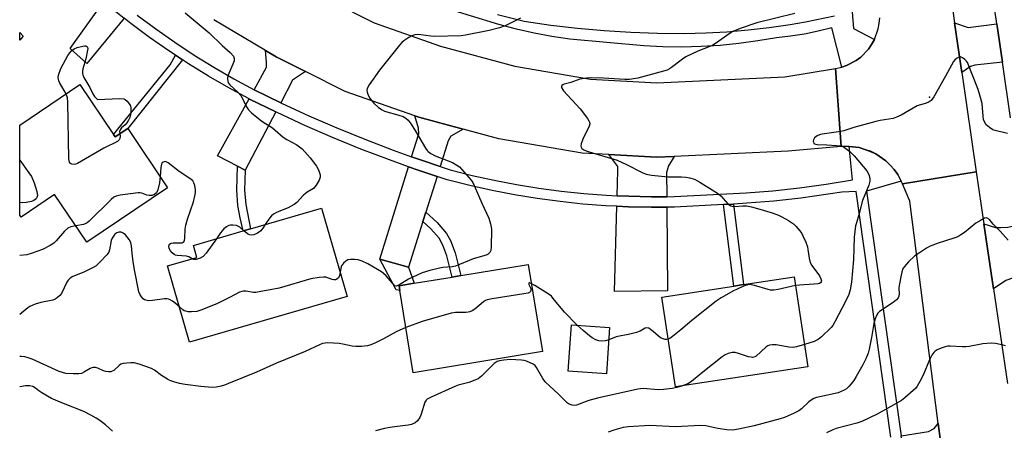
# Model space of a CAD drawing. Units: inches. Extents: x 1285762 to 1291762, y 509451 to 513451.
# Drawn here: x 1285762 to 1286091, y 511647 to 511784 of the extents above; entities that cross this region are included whole.
import ezdxf

# ---------------------------------------------------------------- set-up
doc = ezdxf.new("R2010")
doc.units = ezdxf.units.IN
doc.header["$MEASUREMENT"] = 0
for name, color, linetype in [('BLDG-Footprint', 5, 'Continuous'), ('ELEV-Spot Elevation', 7, 'Continuous'), ('TRANS-Driveway', 251, 'Continuous'), ('TRANS-Non Street Sidewalk', 7, 'Continuous'), ('TRANS-Road', 130, 'Continuous'), ('TRANS-Street Sidewalk', 7, 'Continuous'), ('Undefined', 1, 'Continuous')]:
    doc.layers.add(name, color=color, linetype=linetype)

msp = doc.modelspace()

# ---------------------------------------------------------------- linework, layer by layer
at = {"layer": 'BLDG-Footprint'}
for points, elevation in [([(1285763.55, 511778.37), (1285762.36, 511777.12), (1285762.36, 511779.6)], 348.84), ([(1285793.7, 511745.55), (1285794.23, 511744.77), (1285798.45, 511747.62), (1285811.78, 511727.84), (1285784.76, 511709.64), (1285774.02, 511725.58), (1285762.8, 511718.02), (1285762.35, 511718.65), (1285762.36, 511748.71), (1285782.47, 511762.23)], 347.48), ([(1285871.75, 511691.51), (1285819.14, 511676.26), (1285811.75, 511701.74), (1285821.54, 511704.57), (1285820.38, 511708.58), (1285836.97, 511713.39), (1285839.47, 511714.12), (1285863.2, 511721)], 344.54), ([(1285937, 511673.11), (1285893.85, 511666.07), (1285889.37, 511693.54), (1285889.11, 511695.11), (1285894.11, 511695.93), (1285906.8, 511698), (1285909.74, 511698.48), (1285932.26, 511702.16)], 342.83), ([(1286025.7, 511668.08), (1285981.49, 511661.33), (1285976.92, 511691.34), (1286000.93, 511695), (1286004.19, 511695.5), (1286021.12, 511698.08)], 341.75), ([(1285959.45, 511681.14), (1285958.39, 511665.69), (1285945.63, 511666.58), (1285946.7, 511682.02)], 341.63)]:
    msp.add_lwpolyline(points, close=True, dxfattribs=dict(at, elevation=elevation))
at = {"layer": 'ELEV-Spot Elevation'}
msp.add_point((1286066.3, 511758.01, 340.43), dxfattribs=at)
at = {"layer": 'TRANS-Driveway'}
for points in [[(1285797.27, 511784.43), (1285784.78, 511769.33), (1285779.17, 511774.28), (1285790.48, 511789.95), (1285793.33, 511787.6)], [(1286088.84, 511782.54), (1286090.7, 511769.71), (1286081.53, 511768.74), (1286079.99, 511768.27), (1286077.1, 511766.27), (1286074.7, 511782.92), (1286079.24, 511781.28)], [(1285857.89, 511766.61), (1285853.49, 511763.7), (1285849.56, 511756.21), (1285840.71, 511760.55), (1285844.84, 511768.09), (1285844.85, 511769.72), (1285844.53, 511773.68), (1285848.09, 511771.57)], [(1285847.94, 511753.12), (1285837.74, 511733.69), (1285835.18, 511735), (1285828.41, 511738.49), (1285838.98, 511757.52), (1285839.16, 511757.42)], [(1285910.54, 511747.36), (1285906.46, 511745.06), (1285905.56, 511743.52), (1285902.86, 511734.93), (1285896.62, 511737.02), (1285893.31, 511738.17), (1285895.7, 511745.83), (1285895.61, 511747.69), (1285894.34, 511751.82), (1285895.69, 511751.4)], [(1285981.06, 511738.3), (1285979.09, 511735.19), (1285978.5, 511732.89), (1285978.57, 511724.84), (1285973.47, 511724.79), (1285965.91, 511724.97), (1285962.01, 511725.11), (1285962.24, 511733.61), (1285962.15, 511734.94), (1285959.23, 511738.87), (1285975.09, 511738.02)], [(1285901.81, 511731.6), (1285898.04, 511719.65), (1285897.06, 511716.54), (1285892.27, 511701.31), (1285882.66, 511704.02), (1285892.27, 511734.83), (1285895.49, 511733.71)], [(1285978.6, 511721.35), (1285978.85, 511693.39), (1285961.12, 511693.14), (1285961.91, 511721.62), (1285965.79, 511721.44), (1285973.45, 511721.36)], [(1286100.81, 511698.68), (1286094.04, 511697.63), (1286091.8, 511696.88), (1286087.7, 511694.05), (1286084.47, 511715.74), (1286088.34, 511714.57), (1286090.14, 511714.56), (1286092.52, 511714.68), (1286098.36, 511715.95)], [(1286070.99, 511635.78), (1286069.64, 511637.19), (1286068.15, 511637.28), (1286065.23, 511637.08), (1286058.12, 511636.2), (1286056.88, 511645.02), (1286066.03, 511646.45), (1286067.85, 511647.42), (1286069.27, 511649.17)]]:
    msp.add_lwpolyline(points, close=True, dxfattribs=at)
at = {"layer": 'TRANS-Non Street Sidewalk'}
for points in [[(1285816.77, 511770.49), (1285798.45, 511747.62), (1285794.23, 511744.77), (1285793.7, 511745.55), (1285812.6, 511768.89), (1285814.36, 511772.07)], [(1285837.74, 511733.69), (1285837.52, 511727.03), (1285837.86, 511722.18), (1285839.47, 511714.12), (1285836.97, 511713.39), (1285836, 511717.72), (1285835.27, 511721.86), (1285834.93, 511726.98), (1285835.18, 511735)], [(1285997.52, 511722.22), (1286000.82, 511722.39), (1286004.19, 511695.5), (1286000.93, 511695)], [(1285897.06, 511716.54), (1285898.04, 511719.65), (1285901.84, 511716.22), (1285905.01, 511712.6), (1285906.26, 511710.24), (1285907.89, 511706.07), (1285909.74, 511698.48), (1285906.8, 511698), (1285905.06, 511705.11), (1285903.71, 511708.6), (1285902.47, 511710.99), (1285899.72, 511714.14)], [(1285892.27, 511701.31), (1285894.11, 511695.93), (1285889.11, 511695.11), (1285889.37, 511693.54), (1285888.11, 511693.75), (1285882.66, 511704.02)]]:
    msp.add_lwpolyline(points, close=True, dxfattribs=at)
at = {"layer": 'TRANS-Road'}
for points in [[(1285866.41, 511790.11), (1285880.81, 511782.82), (1285903, 511775.08), (1285927.74, 511768.44), (1285953.06, 511764.05), (1285975.19, 511762.87), (1286017.97, 511764.82), (1286034.96, 511767.59), (1286036.8, 511741.58), (1286019.1, 511740.04), (1285981.06, 511738.3), (1285975.09, 511738.02), (1285959.23, 511738.87), (1285950.27, 511739.35), (1285922.39, 511744.18), (1285910.54, 511747.36), (1285895.69, 511751.4), (1285894.34, 511751.82), (1285871.07, 511759.94), (1285857.89, 511766.61), (1285848.09, 511771.57), (1285844.53, 511773.68), (1285827.22, 511783.92)], [(1286073.66, 511790.14), (1286074.7, 511782.92), (1286077.1, 511766.27), (1286081.88, 511733.09), (1286057.34, 511729.11), (1286056.9, 511729.98), (1286055.72, 511732.24), (1286054.56, 511733.89), (1286053.23, 511735.41), (1286051.77, 511736.79), (1286048.46, 511739.09), (1286046.65, 511739.98), (1286045.69, 511740.29), (1286044.75, 511740.64), (1286042.82, 511741.21), (1286039.46, 511741.62), (1286036.8, 511741.58), (1286034.96, 511767.59), (1286037.01, 511768.11), (1286038.55, 511768.62), (1286041.89, 511770.31), (1286043.39, 511771.43), (1286045.99, 511774.12), (1286047.01, 511775.69), (1286047.97, 511777.3), (1286049.22, 511780.83), (1286049.56, 511782.67), (1286049.7, 511784.54)], [(1286095.37, 511469.38), (1286091.32, 511498.22), (1286083.43, 511549.24), (1286080.79, 511568.11), (1286078.82, 511582.26), (1286078.15, 511586.99), (1286071.43, 511632.3), (1286070.99, 511635.78), (1286069.27, 511649.17), (1286059.74, 511723.32), (1286057.34, 511729.11), (1286081.88, 511733.09), (1286084.47, 511715.74), (1286087.7, 511694.05), (1286092.41, 511662.48)]]:
    msp.add_lwpolyline(points, dxfattribs=at)
at = {"layer": 'TRANS-Street Sidewalk'}
for points in [[(1286093.38, 511751.19), (1286090.7, 511769.71), (1286088.84, 511782.54), (1286080.95, 511837.05)], [(1286040.25, 511789.17), (1286040.96, 511780.98), (1286047.97, 511777.3), (1286047.01, 511775.69), (1286045.99, 511774.12), (1286043.39, 511771.43), (1286041.89, 511770.31), (1286038.55, 511768.62), (1286037.01, 511768.11), (1286033.68, 511781.16), (1286029.13, 511780.04), (1286024.54, 511779.13), (1286019.91, 511778.41), (1286015.25, 511777.9), (1286008.98, 511776.83), (1286002.68, 511775.98), (1285996.35, 511775.36), (1285990, 511774.97), (1285983.64, 511774.8), (1285977.28, 511774.86), (1285970.93, 511775.14), (1285946.19, 511777.47), (1285940.19, 511778.36), (1285934.22, 511779.47), (1285928.31, 511780.81), (1285922.44, 511782.37), (1285903.49, 511788.05)], [(1286053.43, 511644.54), (1286041.84, 511726.61), (1286037.01, 511726.29), (1286023.34, 511724.29), (1286014.33, 511723.33), (1286005.3, 511722.62), (1286000.82, 511722.39), (1285997.52, 511722.22), (1285981.11, 511721.37), (1285978.6, 511721.35), (1285973.45, 511721.36), (1285965.79, 511721.44), (1285961.91, 511721.62), (1285958.14, 511721.8), (1285950.5, 511722.38), (1285942.88, 511723.18), (1285935.29, 511724.2), (1285927.73, 511725.44), (1285920.21, 511726.89), (1285912.73, 511728.56), (1285905.23, 511730.46), (1285901.81, 511731.6), (1285895.49, 511733.71), (1285892.27, 511734.83), (1285885.88, 511737.11), (1285876.36, 511740.74), (1285866.92, 511744.59), (1285857.58, 511748.65), (1285848.33, 511752.93), (1285847.94, 511753.12), (1285839.16, 511757.42), (1285838.98, 511757.52), (1285832.23, 511761.15), (1285825.42, 511765.07), (1285818.74, 511769.19), (1285816.77, 511770.49), (1285814.36, 511772.07), (1285812.18, 511773.5), (1285805.75, 511778.01), (1285799.46, 511782.7), (1285797.27, 511784.43)], [(1285801.59, 511785.47), (1285807.8, 511780.84), (1285814.14, 511776.39), (1285820.62, 511772.13), (1285827.21, 511768.07), (1285833.93, 511764.2), (1285840.71, 511760.55), (1285849.56, 511756.21), (1285849.83, 511756.08), (1285859.01, 511751.84), (1285868.28, 511747.81), (1285877.64, 511743.99), (1285887.09, 511740.38), (1285893.31, 511738.17), (1285896.62, 511737.02), (1285902.86, 511734.93), (1285906.21, 511733.82), (1285913.54, 511731.96), (1285920.92, 511730.31), (1285928.34, 511728.88), (1285935.8, 511727.66), (1285943.3, 511726.65), (1285950.82, 511725.86), (1285958.36, 511725.29), (1285962.01, 511725.11), (1285965.91, 511724.97), (1285973.47, 511724.79), (1285978.57, 511724.84), (1285981.03, 511724.86), (1286005.08, 511726.11), (1286014.01, 511726.81), (1286022.92, 511727.76), (1286031.8, 511728.97), (1286040.64, 511730.43), (1286039.46, 511741.62), (1286042.82, 511741.21), (1286044.75, 511740.64), (1286045.69, 511740.29), (1286048.46, 511739.09), (1286051.77, 511736.79), (1286053.23, 511735.41), (1286054.56, 511733.89), (1286055.72, 511732.24), (1286056.9, 511729.98), (1286045.33, 511726.69), (1286056.88, 511645.02)], [(1285922, 511785.63), (1285930.92, 511783.41), (1285939.78, 511782.13), (1285948.68, 511781.09), (1285957.61, 511780.28), (1285966.55, 511779.71), (1285975.5, 511779.37), (1285984.46, 511779.28), (1285991.56, 511779.48), (1285998.64, 511779.89), (1286005.72, 511780.5), (1286012.77, 511781.3), (1286019.79, 511782.31), (1286024.91, 511783.2), (1286034.58, 511785.16)]]:
    msp.add_lwpolyline(points, dxfattribs=at)
at = {"layer": 'Undefined'}
for points, elevation in [([(1285817.69, 511786.21), (1285825.64, 511779.56), (1285830.01, 511775.34), (1285832.66, 511772.92), (1285833.75, 511771.7), (1285834.03, 511771), (1285833.99, 511770.2), (1285833.61, 511769.1), (1285831.95, 511765.23), (1285831.76, 511764.39), (1285831.87, 511763.35), (1285832.06, 511762.87), (1285832.55, 511762.2), (1285835.33, 511759.6), (1285836.2, 511758.6), (1285836.78, 511757.66), (1285838.17, 511754.84), (1285838.77, 511753.88), (1285839.76, 511752.87), (1285842.65, 511750.48), (1285843.58, 511749.8), (1285846.84, 511747.77), (1285850.4, 511744.7), (1285851.61, 511743.95), (1285854.91, 511742.16), (1285855.87, 511741.51), (1285856.76, 511740.77), (1285859.39, 511737.75), (1285861.48, 511735.02), (1285862.15, 511733.77), (1285862.7, 511732.17), (1285862.77, 511731.38), (1285862.44, 511730.37), (1285861.42, 511728.65), (1285860.53, 511727.58), (1285858.44, 511726.37), (1285857.83, 511725.93), (1285857.06, 511725.2), (1285854.97, 511722.93), (1285854.09, 511722.23), (1285852.04, 511721.16), (1285848.33, 511719.71), (1285847.13, 511719.01), (1285846.54, 511718.49), (1285845.82, 511717.71), (1285844.42, 511715.55)], 346), ([(1285929.65, 511784.42), (1285924.57, 511781.87), (1285922.66, 511781.23), (1285919.25, 511780.36), (1285911.27, 511778.76), (1285909.85, 511778.55), (1285900.88, 511778.3), (1285899.74, 511778.4), (1285896.35, 511778.92), (1285895.39, 511778.98), (1285894.38, 511778.9), (1285893.35, 511778.58), (1285892.36, 511778), (1285890.71, 511776.83), (1285890.06, 511776.27), (1285889.29, 511775.43), (1285882.61, 511767.06), (1285879.17, 511762.17), (1285878.46, 511760.94), (1285878.32, 511760.43), (1285878.42, 511759.69), (1285878.82, 511758.69), (1285879.34, 511757.71), (1285879.96, 511756.82), (1285880.67, 511756), (1285882.22, 511754.64), (1285883.43, 511753.79), (1285884.22, 511753.41), (1285889.08, 511752.02), (1285890.47, 511751.55), (1285891.39, 511751.03), (1285892.15, 511750.36), (1285893.17, 511749.01), (1285894.62, 511746.74), (1285897.96, 511740.98), (1285898.45, 511740.29), (1285898.83, 511739.89), (1285899.71, 511739.25), (1285901.17, 511738.45), (1285906.91, 511736.2), (1285908.39, 511735.4), (1285909.25, 511734.76), (1285910.08, 511733.95), (1285913.22, 511730.32), (1285913.7, 511729.59), (1285914.21, 511728.55), (1285916.72, 511722.67), (1285919.06, 511717.62), (1285919.7, 511715.77), (1285919.91, 511714.7), (1285919.96, 511713.83), (1285919.92, 511708.25), (1285919.79, 511706.84), (1285919.47, 511706.15), (1285918.92, 511705.64), (1285918.22, 511705.28), (1285913.86, 511704.08), (1285908, 511701.6), (1285906.87, 511701.38), (1285903.73, 511701.17), (1285902.63, 511701.02), (1285899.36, 511700.17), (1285896.87, 511699.42), (1285892.3, 511697.34), (1285889.08, 511695.32), (1285888.19, 511694.97), (1285887.74, 511695.12), (1285884.78, 511698.38), (1285883.92, 511699.2), (1285883.22, 511699.73), (1285878.68, 511702.46), (1285876.83, 511703.27), (1285875.48, 511703.71), (1285874.32, 511703.86), (1285872.85, 511703.84), (1285872.01, 511703.7), (1285871.31, 511703.34), (1285870.53, 511702.61), (1285869.92, 511701.73), (1285869.68, 511700.99), (1285869.42, 511699.54)], 344), ([(1286021.3, 511786), (1286008.63, 511782.84), (1286003.12, 511780.95), (1286000.68, 511779.98), (1285999.44, 511779.24), (1285995.2, 511776.16), (1285993.98, 511775.38), (1285992.93, 511774.92), (1285988.9, 511773.42), (1285984.95, 511771.55), (1285983.76, 511770.75), (1285980.13, 511767.92), (1285979.42, 511767.46), (1285978.65, 511767.1), (1285968.83, 511764.4), (1285967.43, 511764.13), (1285966.09, 511764), (1285964.53, 511763.97), (1285957.44, 511764.41), (1285953.4, 511764.48), (1285951.71, 511764.4), (1285949.52, 511764.03), (1285946.55, 511762.93), (1285944.28, 511762.36), (1285943.82, 511762.18), (1285943.47, 511761.95), (1285943.34, 511761.63), (1285943.41, 511761.23), (1285944.02, 511760.13), (1285949.57, 511754.15), (1285952.1, 511750.9), (1285952.56, 511750.2), (1285952.76, 511749.71), (1285952.81, 511749.21), (1285952.61, 511748.42), (1285950.52, 511744.07), (1285949.98, 511742.5), (1285949.89, 511741.78), (1285949.97, 511741.34), (1285950.23, 511740.95), (1285950.84, 511740.47), (1285951.58, 511740.12), (1285952.62, 511739.77), (1285961.93, 511737.04), (1285965.12, 511735.57), (1285970.35, 511732.86), (1285971.69, 511732.3), (1285973.41, 511732.01), (1285979, 511731.48), (1285983.51, 511731.42), (1285984.94, 511731.32), (1285986.1, 511731.12), (1285987.82, 511730.64), (1285988.62, 511730.29), (1285989.62, 511729.72), (1285995.55, 511726.03), (1285996.63, 511725.08), (1285998.96, 511722.47), (1285999.39, 511722.1), (1285999.97, 511721.77), (1286000.42, 511721.64), (1286001.15, 511721.58), (1286004, 511721.76), (1286005.14, 511721.74), (1286006.9, 511721.42), (1286008.89, 511720.9), (1286013.8, 511719.39), (1286015.93, 511718.65), (1286016.96, 511718.16), (1286019.23, 511716.88), (1286020.9, 511715.78), (1286021.71, 511714.98), (1286023, 511713.45), (1286023.66, 511712.52), (1286024.06, 511711.76), (1286024.97, 511709.66), (1286025.55, 511708.05), (1286025.73, 511707.2), (1286026.08, 511704.3), (1286026.47, 511702.87), (1286027.02, 511701.87), (1286029.6, 511698.36), (1286030.07, 511697.42), (1286030.21, 511696.77), (1286030.14, 511696.41), (1286029.96, 511696.12), (1286029.62, 511695.88), (1286029.12, 511695.74), (1286027.68, 511695.59), (1286022.93, 511695.34), (1286021.57, 511695.16)], 342), ([(1285777.84, 511759.12), (1285775.77, 511762.76), (1285775.41, 511763.56), (1285775.28, 511764.08), (1285775.24, 511764.6), (1285775.37, 511765.43), (1285776.13, 511767.61), (1285778.42, 511771.92), (1285779.07, 511772.87), (1285779.67, 511773.47), (1285780.57, 511774.14), (1285781.59, 511774.61), (1285783.49, 511775.13), (1285784, 511775.19), (1285784.46, 511775.15), (1285784.84, 511774.93), (1285784.97, 511774.75), (1285785.07, 511774.31), (1285785.05, 511773.78), (1285784.43, 511770.87), (1285783.44, 511767.55), (1285783.33, 511766.76), (1285783.34, 511765.98), (1285783.46, 511765.46), (1285783.81, 511764.66), (1285785.78, 511761.29), (1285786.75, 511759.16), (1285787.3, 511758.25), (1285788.31, 511757.29), (1285795.74, 511757.61), (1285797.16, 511757.5), (1285797.64, 511757.28), (1285798.25, 511756.76), (1285798.95, 511755.88), (1285799.32, 511755.14), (1285799.46, 511754.34), (1285799.48, 511753.51), (1285799.36, 511752.12), (1285799.17, 511751.32), (1285798.72, 511750.35), (1285798.14, 511749.45), (1285797.59, 511748.86), (1285796.39, 511747.79), (1285795.92, 511747.2), (1285795.73, 511746.62), (1285795.78, 511745.82)], 348), ([(1286092.36, 511745.89), (1286088.23, 511746.93), (1286087.51, 511747.19), (1286086.33, 511747.89), (1286085.3, 511748.79), (1286084.77, 511749.65), (1286084.43, 511750.6), (1286084.26, 511751.68), (1286084.06, 511754.53), (1286083.89, 511755.94), (1286083.21, 511758.71), (1286082.62, 511760.63), (1286078.98, 511769.64), (1286078.7, 511770.08), (1286078.09, 511770.68), (1286077.4, 511771.17), (1286076.68, 511771.47), (1286076.21, 511771.45), (1286075.53, 511771.13), (1286074.91, 511770.61), (1286074.39, 511769.95), (1286071.72, 511765.08), (1286067.74, 511758.16), (1286066.9, 511756.99), (1286066.26, 511756.49), (1286064.98, 511755.93), (1286062.94, 511755.41), (1286062.17, 511755.13), (1286056.89, 511752.06), (1286055.3, 511751.35), (1286054.2, 511750.96), (1286052.78, 511750.67), (1286049.88, 511750.26), (1286048.45, 511749.94), (1286041.05, 511747.98), (1286037.76, 511746.85), (1286036.7, 511746.55), (1286030.43, 511745.72), (1286029.56, 511745.52), (1286028.77, 511745.17), (1286027.9, 511744.47), (1286027.53, 511743.84), (1286027.47, 511743.4), (1286027.53, 511742.99), (1286027.71, 511742.64), (1286027.96, 511742.46), (1286028.82, 511742.28), (1286032.03, 511742.16), (1286035.25, 511741.94), (1286036.68, 511741.76), (1286037.23, 511741.61), (1286037.96, 511741.25), (1286039.77, 511739.95), (1286041.14, 511738.49), (1286045.43, 511733.45), (1286045.85, 511732.72), (1286046.14, 511731.92), (1286046.39, 511730.81), (1286046.44, 511729.98), (1286046.07, 511728.64), (1286043.94, 511723.56), (1286042.77, 511718.73), (1286041.92, 511716.14), (1286041.66, 511715.12), (1286041.17, 511711.3), (1286040.92, 511703.89), (1286040.25, 511696.27), (1286039.87, 511693.76), (1286039.37, 511692.15), (1286038.29, 511689.79), (1286034.72, 511683.07), (1286034, 511681.84), (1286033.46, 511681.16), (1286030.24, 511678.08), (1286029.1, 511677.15), (1286027.8, 511676.53), (1286024.56, 511675.53)], 340), ([(1285795.78, 511745.82), (1285795.87, 511745.04), (1285795.8, 511744.26), (1285795.61, 511743.81), (1285795.06, 511743.3), (1285790.45, 511740.99), (1285781.68, 511735.94), (1285781.15, 511735.73), (1285780.6, 511735.62), (1285779.8, 511735.68), (1285779.35, 511735.86), (1285779.18, 511736), (1285778.96, 511736.41), (1285778.81, 511737.5), (1285778.47, 511756.4), (1285778.28, 511757.79), (1285777.84, 511759.12)], 348), ([(1285762.36, 511737.04), (1285765.42, 511732.8), (1285766.25, 511731.59), (1285766.66, 511730.82), (1285767.17, 511729.45), (1285768.06, 511726.62), (1285768.24, 511725.77), (1285768.25, 511725.25), (1285768.07, 511724.57), (1285767.81, 511724.17), (1285767.07, 511723.54), (1285766.31, 511723.21), (1285764.55, 511722.87), (1285763.37, 511722.79), (1285762.52, 511722.91), (1285762.36, 511722.96)], 348), ([(1285819.94, 511704.11), (1285818.83, 511704.75), (1285818.1, 511705), (1285814.99, 511705.18), (1285814.43, 511705.29), (1285813.94, 511705.52), (1285813.29, 511706.05), (1285812.75, 511706.71), (1285812.33, 511707.57), (1285812.19, 511708.33), (1285812.36, 511708.94), (1285812.92, 511709.31), (1285813.67, 511709.45), (1285815.88, 511709.39), (1285816.64, 511709.46), (1285817.05, 511709.63), (1285817.39, 511710.1), (1285817.56, 511711.12), (1285817.66, 511713.97), (1285817.91, 511715.38), (1285818.44, 511717.33), (1285820.42, 511723.11), (1285821.03, 511725.51), (1285821.11, 511726.3), (1285821.06, 511727.17), (1285820.82, 511728.6), (1285820.58, 511729.42), (1285820.17, 511730.11), (1285819.55, 511730.66), (1285815.68, 511733.21), (1285811.99, 511736.14), (1285811.54, 511736.39), (1285811.06, 511736.53), (1285810.63, 511736.5), (1285810.26, 511736.36), (1285809.96, 511736.1), (1285809.72, 511735.68), (1285809.48, 511734.63), (1285809.29, 511731.53)], 346), ([(1285809.29, 511731.53), (1285809.02, 511729.44), (1285808.53, 511727.14), (1285808.08, 511726.16), (1285807.39, 511725.53), (1285806.66, 511725.24), (1285805.63, 511725.19), (1285804.86, 511725.38), (1285803.15, 511726.01), (1285802.47, 511726.12), (1285801.89, 511726.12), (1285795.97, 511725.36), (1285794.55, 511725.04), (1285793.81, 511724.63), (1285792.91, 511723.88), (1285785.52, 511716.64), (1285784.9, 511716.12), (1285784.43, 511715.85), (1285783.62, 511715.57), (1285781.11, 511715.07)], 346), ([(1285837.27, 511713.48), (1285835.89, 511714.64), (1285834.75, 511715.24), (1285833.62, 511715.38), (1285832.76, 511715.31), (1285832.21, 511715.18), (1285831.45, 511714.8), (1285830.56, 511714.06), (1285829.47, 511712.72), (1285828.1, 511710.82)], 346), ([(1285844.42, 511715.55), (1285843.64, 511714.33), (1285842.91, 511713.49), (1285841.8, 511712.69), (1285840.6, 511712.09), (1285839.89, 511711.95), (1285839.16, 511712.05), (1285838.47, 511712.44), (1285837.27, 511713.48)], 346), ([(1286092.57, 511710.3), (1286089.91, 511713.33), (1286087.62, 511715.68), (1286086.33, 511717.17), (1286085.61, 511717.71), (1286085.23, 511717.76), (1286084.76, 511717.66), (1286083.55, 511717.05), (1286081.85, 511715.99), (1286078.02, 511712.93), (1286076.82, 511712.07), (1286075.81, 511711.46), (1286074.47, 511710.95), (1286069.25, 511709.3), (1286066.61, 511708.27), (1286065.33, 511707.63), (1286062.63, 511705.89), (1286061.49, 511705.05), (1286059.36, 511703.04), (1286057.94, 511701.57), (1286057.33, 511700.63), (1286056.82, 511698.68), (1286056.21, 511695.22), (1286056.14, 511694.35), (1286056.19, 511692.42), (1286056.06, 511691.58), (1286055.86, 511691.08), (1286055.34, 511690.44), (1286054.21, 511689.52), (1286049.65, 511686.47), (1286049.05, 511685.9), (1286048.74, 511685.43), (1286048.17, 511684.1), (1286047.73, 511682.51), (1286047, 511677.83), (1286046.2, 511673.92), (1286045.79, 511672.58), (1286045.08, 511670.76), (1286044.01, 511668.67), (1286041.81, 511664.77), (1286041.03, 511663.51), (1286040.16, 511662.31), (1286039.41, 511661.42), (1286038.57, 511660.69), (1286037.86, 511660.25), (1286036.85, 511659.75), (1286035.8, 511659.37), (1286029.65, 511658.06), (1286028.53, 511657.76), (1286027.74, 511657.45), (1286026.76, 511656.89), (1286026.07, 511656.39), (1286023.56, 511654.04), (1286022.63, 511653.34), (1286021.07, 511652.56), (1286017.85, 511651.16), (1286016.46, 511650.71), (1286007.81, 511648.35), (1286002.57, 511647.19), (1286000.58, 511646.93), (1285998.62, 511646.95), (1285995.6, 511647.41), (1285991.56, 511648.35), (1285989.85, 511648.48), (1285981.44, 511647.97), (1285972.86, 511648.4), (1285965.62, 511648.03), (1285963.93, 511647.73), (1285960.88, 511646.94), (1285958.98, 511646.27)], 338), ([(1285815.72, 511688.05), (1285814.32, 511689.26), (1285813.37, 511689.97), (1285812.64, 511690.43), (1285812.12, 511690.64), (1285811.57, 511690.73), (1285810.7, 511690.72), (1285806.75, 511690.13), (1285805.37, 511690.1), (1285804.58, 511690.25), (1285804.1, 511690.45), (1285803.66, 511690.76), (1285803.09, 511691.36), (1285802.48, 511692.29), (1285802.19, 511693.12), (1285800.81, 511699.81), (1285800.26, 511703.13), (1285799.94, 511705.94), (1285799.76, 511708.46), (1285799.54, 511709.53), (1285798.97, 511710.53), (1285797.65, 511712.14), (1285796.98, 511712.68), (1285796.25, 511712.96), (1285795.47, 511713), (1285794.78, 511712.76), (1285794.17, 511712.31), (1285793.65, 511711.7), (1285793.22, 511711.02), (1285792.92, 511710.26), (1285792.35, 511707.14), (1285792.09, 511706.34), (1285791.43, 511705.4), (1285789.17, 511703.02), (1285787.88, 511701.8), (1285786.92, 511701.17), (1285783.82, 511699.66), (1285780.13, 511698.14), (1285779.17, 511697.59), (1285778.56, 511696.98), (1285778.06, 511696.27), (1285776.27, 511692.54), (1285775.73, 511691.86), (1285774.87, 511691.11), (1285774.16, 511690.63), (1285773.37, 511690.31), (1285769.41, 511689.54), (1285767.52, 511688.96), (1285766.48, 511688.56), (1285765.73, 511688.17), (1285765.03, 511687.68), (1285762.35, 511685.52)], 344), ([(1285781.11, 511715.07), (1285779.42, 511714.74), (1285778.42, 511714.3), (1285777.36, 511713.31), (1285774.53, 511710.05), (1285773.75, 511709.29), (1285772.57, 511708.5), (1285770.01, 511707.2), (1285766.15, 511705.85), (1285764.75, 511705.46), (1285762.36, 511705.15)], 346), ([(1285828.1, 511710.82), (1285824.62, 511705.93), (1285823.63, 511704.86), (1285822.65, 511704.32), (1285821.32, 511703.91), (1285820.55, 511703.89), (1285819.94, 511704.11)], 346), ([(1285869.42, 511699.54), (1285869.2, 511698.54), (1285868.87, 511697.8), (1285868.34, 511697.26), (1285867.88, 511697.09), (1285867.35, 511697.08), (1285866.81, 511697.19), (1285864.69, 511697.96), (1285863.85, 511698.02), (1285862.42, 511697.89), (1285859.59, 511697.39), (1285849.01, 511694.32), (1285842.42, 511693.02), (1285841.27, 511692.85), (1285840.42, 511692.82), (1285837.92, 511693.3), (1285837.15, 511693.33), (1285836.62, 511693.23), (1285835.83, 511692.91), (1285832.69, 511691.25), (1285828.47, 511689.17), (1285823.21, 511687.04), (1285821.52, 511686.5), (1285819.8, 511686.39), (1285818.65, 511686.44), (1285817.83, 511686.58), (1285817.33, 511686.77), (1285816.89, 511687.06), (1285815.72, 511688.05)], 344), ([(1285933.28, 511695.9), (1285932.69, 511696.11), (1285932.55, 511696.11), (1285932.42, 511696), (1285932.5, 511695.57), (1285933.09, 511694.18), (1285933.18, 511693.72), (1285933.16, 511693.51), (1285932.97, 511693.18), (1285932.65, 511692.9), (1285932.21, 511692.68), (1285930.8, 511692.35), (1285920.27, 511690.7), (1285918.55, 511690.35), (1285918.02, 511690.15), (1285917.31, 511689.7), (1285914.44, 511687.33), (1285913.49, 511686.76), (1285912.75, 511686.43), (1285912.22, 511686.29), (1285911.39, 511686.22), (1285907.97, 511686.2), (1285906.54, 511685.94), (1285896.87, 511683.21), (1285891.39, 511681.16)], 342), ([(1285948.61, 511681.89), (1285944.33, 511686.25), (1285940.65, 511690.88), (1285939.99, 511691.61), (1285938.9, 511692.46), (1285934.52, 511695.23), (1285933.28, 511695.9)], 342), ([(1286021.57, 511695.16), (1286015.76, 511693.82), (1286014.34, 511693.62), (1286013.26, 511693.67), (1286012.41, 511693.85), (1286007.9, 511695.16), (1286006.78, 511695.42), (1286006.21, 511695.47), (1286005.6, 511695.4), (1286004.23, 511694.93), (1286001.88, 511693.9), (1286000.84, 511693.36), (1285996.78, 511691.04), (1285995.04, 511689.96), (1285986.9, 511683.54), (1285983.28, 511680.4), (1285980.52, 511678.14), (1285979.58, 511677.47), (1285979.07, 511677.23)], 342), ([(1285891.39, 511681.16), (1285888.09, 511679.77), (1285884.17, 511677.52), (1285881.25, 511676.07), (1285879.64, 511675.34), (1285878.55, 511675), (1285876.6, 511674.85), (1285874.63, 511674.84), (1285873.48, 511674.99), (1285870.31, 511675.62), (1285869.15, 511675.79), (1285865.3, 511676.02), (1285864.42, 511675.98), (1285863.56, 511675.79), (1285862.5, 511675.36), (1285857.78, 511673.15), (1285848.14, 511669.3), (1285841.43, 511666.3), (1285832.13, 511662.44), (1285830.74, 511661.91), (1285829.64, 511661.59), (1285828.02, 511661.28), (1285826.63, 511661.18), (1285822.91, 511661.42), (1285817.64, 511662.12), (1285815.74, 511662.48), (1285813.83, 511663.02), (1285812.5, 511663.49), (1285811.73, 511663.88), (1285809.75, 511665.19), (1285807.37, 511666.89), (1285806.39, 511667.47), (1285802.31, 511668.95), (1285800.64, 511669.38), (1285799.52, 511669.4), (1285798.1, 511669.29), (1285796.98, 511669.13), (1285796.2, 511668.91), (1285795.57, 511668.52), (1285793.78, 511666.85), (1285793.3, 511666.57), (1285792.79, 511666.42), (1285791.97, 511666.36), (1285791.14, 511666.45), (1285790.33, 511666.72), (1285788.48, 511667.6), (1285787.71, 511667.77), (1285786.94, 511667.8), (1285786.44, 511667.72), (1285785.94, 511667.52), (1285784, 511666.32), (1285782.97, 511665.85), (1285782.13, 511665.72), (1285780.38, 511665.7), (1285777.74, 511665.85), (1285775.54, 511666.46), (1285766.51, 511670.55), (1285765.17, 511671.09), (1285764.07, 511671.38), (1285762.94, 511671.52), (1285762.35, 511671.52)], 342), ([(1285959.17, 511677.03), (1285958.13, 511676.73), (1285956.7, 511676.59), (1285955.88, 511676.69), (1285954.88, 511677.06), (1285953.68, 511677.7), (1285952.77, 511678.35), (1285950.57, 511680.11), (1285948.61, 511681.89)], 342), ([(1285979.07, 511677.23), (1285978.58, 511677.14), (1285978.05, 511677.19), (1285976.71, 511677.65), (1285975.76, 511678.3), (1285974.01, 511679.86), (1285973.16, 511680.51), (1285972.51, 511680.89), (1285971.84, 511681.06), (1285971.36, 511680.97), (1285969.71, 511679.98), (1285968.4, 511679.49), (1285966.23, 511678.9), (1285961.62, 511678.01), (1285959.17, 511677.03)], 342), ([(1286091.71, 511675.03), (1286090.91, 511675.32), (1286088.34, 511675.85), (1286086.94, 511675.92), (1286084.17, 511675.67), (1286079.59, 511674.81), (1286078.48, 511674.67), (1286077.31, 511674.67), (1286073.26, 511674.96), (1286072.45, 511674.92), (1286071.61, 511674.74), (1286070.23, 511674.27), (1286068.89, 511673.71), (1286068.18, 511673.27), (1286067.8, 511672.87), (1286067.15, 511671.92), (1286066.31, 511670.37), (1286064.17, 511665.2), (1286063.12, 511663.12), (1286062.25, 511661.61), (1286061.72, 511660.92), (1286060.87, 511660.09), (1286058.15, 511657.74), (1286056.97, 511656.82), (1286048.8, 511652.22), (1286043.69, 511649.82), (1286042.01, 511649.23), (1286035.18, 511647.43), (1286034.08, 511647.03), (1286031.89, 511646.03)], 336), ([(1286024.56, 511675.53), (1286021.9, 511674.73), (1286020.76, 511674.54), (1286019.35, 511674.65), (1286015.06, 511675.39), (1286013.93, 511675.41), (1286012.84, 511675.26), (1286012.34, 511675.06), (1286011.65, 511674.58), (1286008.43, 511671.64), (1286007.96, 511671.37), (1286007.24, 511671.18), (1286006.7, 511671.21), (1286005.87, 511671.41), (1286002.55, 511672.52), (1286001.44, 511672.82), (1286000.35, 511672.84), (1285999.04, 511672.5), (1285998.03, 511672.04), (1285997.07, 511671.37), (1285990.59, 511666.3), (1285986.79, 511663.1), (1285985.58, 511662.41), (1285983.45, 511661.63)], 340), ([(1285983.45, 511661.63), (1285981.94, 511661.16), (1285980.38, 511660.78), (1285977.44, 511660.42), (1285975.66, 511660.41), (1285970.63, 511660.77), (1285968.91, 511660.63), (1285955.37, 511657.63), (1285952.49, 511656.83), (1285948.39, 511655.28), (1285947.83, 511655.17), (1285946.98, 511655.22), (1285945.91, 511655.57), (1285945.25, 511656.05), (1285942.43, 511658.88), (1285937.93, 511662.98), (1285937.09, 511664.11), (1285935.07, 511667.81), (1285934.56, 511668.43), (1285933.86, 511668.94), (1285931.71, 511669.92), (1285930.86, 511670.15), (1285930, 511670.27), (1285926.18, 511670.43), (1285924.12, 511670.25), (1285922.67, 511670.03), (1285921.84, 511669.79), (1285920.89, 511669.2), (1285916.7, 511664.91), (1285915.54, 511664.02), (1285914.46, 511663.54), (1285912.47, 511662.86), (1285908.82, 511661.86), (1285907.71, 511661.48), (1285899.83, 511657.95), (1285898.55, 511657.27), (1285898.14, 511656.91), (1285897.72, 511656.19), (1285896.47, 511652.18), (1285896.03, 511651.1), (1285895.28, 511650.01), (1285894.44, 511649.37), (1285893.21, 511648.8), (1285892.11, 511648.51), (1285886.79, 511647.91), (1285884.27, 511647.42), (1285881.23, 511646.65)], 340), ([(1285793.4, 511646.61), (1285791.02, 511648.66), (1285789.12, 511650.12), (1285787.89, 511650.95), (1285786.14, 511651.95), (1285783.77, 511653.1), (1285776.4, 511656.04), (1285773.02, 511657.51), (1285769.7, 511659.35), (1285768.76, 511660), (1285767.68, 511660.93), (1285766.78, 511661.42), (1285765.71, 511661.65), (1285764.31, 511661.72), (1285762.35, 511661.4)], 340)]:
    msp.add_lwpolyline(points, dxfattribs=dict(at, elevation=elevation))

doc.saveas('drawing.dxf')
